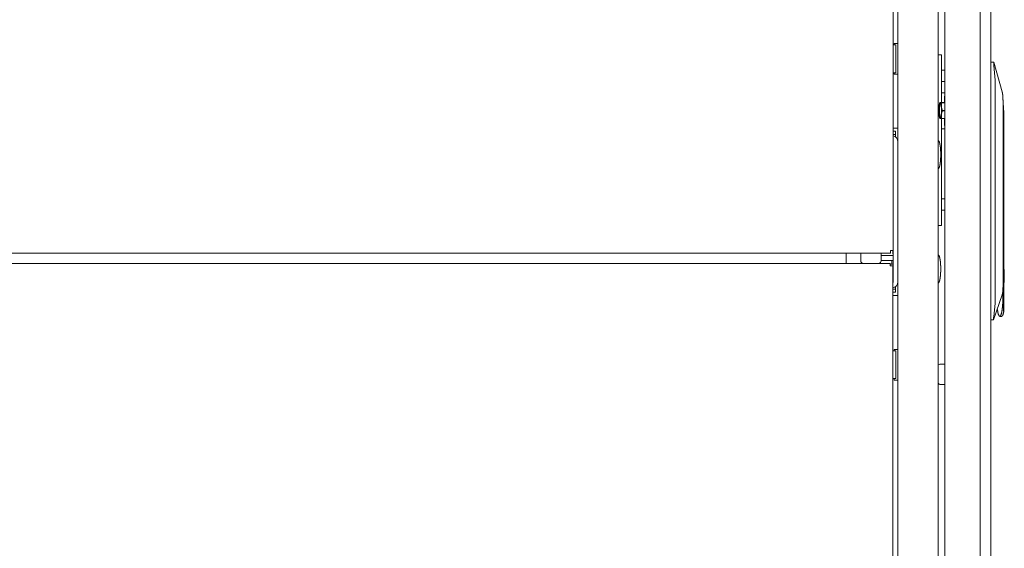
# Model space of a CAD drawing. Units: millimetres. Extents: x 1989 to 8922, y 332 to 6704.
# Drawn here: x 2654 to 3266, y 3313 to 3641 of the extents above; entities that cross this region are included whole.
import ezdxf

# ---------------------------------------------------------------- set-up
doc = ezdxf.new("R2010")
doc.units = ezdxf.units.MM
doc.layers.add('1', color=7, linetype='Continuous')

msp = doc.modelspace()

# ---------------------------------------------------------------- linework, layer by layer
at = {"layer": '1', "color": 18, "linetype": 'Continuous', "lineweight": 5}
for p, q in [((3199.64, 2393.69), (3199.64, 4649.83)), ((3224.64, 4649.83), (3224.64, 2393.69)), ((3196.64, 4626.39), (3196.64, 3497.64)), ((3250.64, 4480.06), (3250.64, 2588.3)), ((3257.44, 2588.3), (3257.44, 4480.06)), ((3228.83, 2590.78), (3228.83, 4477.48)), ((3197.45, 3625.41), (3196.64, 3625.41)), ((3197.34, 3626.26), (3197.34, 3625.41)), ((3198.84, 3626.26), (3197.34, 3626.26)), ((3198.34, 3608.11), (3198.34, 3625.41)), ((3226.64, 3589.61), (3226.64, 3619.1)), ((3257.44, 3614.61), (3259.14, 3614.61)), ((3259.14, 3614.61), (3259.15, 3614.61)), ((3264.45, 3596.14), (3259.15, 3614.61)), ((3260.11, 3603.58), (3259.24, 3612.61)), ((3197.45, 3608.11), (3196.64, 3608.11)), ((3197.34, 3608.11), (3197.34, 3607.26)), ((3197.34, 3607.26), (3198.84, 3607.26)), ((3228.14, 3609.66), (3228.84, 3609.66)), ((3228.84, 3602.66), (3228.14, 3602.66)), ((3260.11, 3464.69), (3260.11, 3603.58)), ((3227.36, 3595.64), (3228.84, 3595.64)), ((3228.51, 3589.61), (3228.51, 3592.59)), ((3225.71, 3589.61), (3225.55, 3589.24)), ((3228.83, 3589.61), (3226.67, 3589.61)), ((3226.71, 3589.47), (3228.83, 3589.47)), ((3264.97, 3586.61), (3264.97, 3478.54)), ((3225.55, 3579.98), (3225.71, 3579.61)), ((3226.64, 3513.32), (3226.64, 3579.61)), ((3226.67, 3579.61), (3228.83, 3579.61)), ((3228.83, 3579.74), (3226.71, 3579.74)), ((3228.84, 3584.74), (3227.19, 3584.74)), ((3227.19, 3584.47), (3228.84, 3584.47)), ((3228.51, 3576.28), (3228.51, 3579.61)), ((3265.02, 3467.83), (3265.02, 3583.59)), ((3265.35, 3583.59), (3265.35, 3486.01)), ((3198.84, 3573.76), (3196.64, 3573.76)), ((3198.14, 3571.76), (3196.64, 3571.76)), ((3198.14, 3569.76), (3196.64, 3569.76)), ((3198.14, 3569.76), (3198.14, 3571.76)), ((3198.14, 3568.24), (3198.14, 3568.96)), ((3228.84, 3573.24), (3227.36, 3573.24)), ((3228.14, 3529.76), (3228.84, 3529.76)), ((3228.84, 3522.76), (3228.14, 3522.76)), ((3181.46, 3496.04), (2072.81, 3496.04)), ((3167.34, 3495.38), (3167.34, 3489.69)), ((3176.49, 3496.04), (3176.49, 3491.27)), ((3195.03, 3496.04), (3184.19, 3496.04)), ((3189.19, 3491.27), (3189.19, 3496.04)), ((3196.64, 3494.51), (3189.19, 3494.51)), ((3196.43, 3497.64), (3196.43, 3495.56)), ((3196.43, 3495.56), (3196.64, 3495.56)), ((3196.64, 3478.31), (3196.64, 3497.64)), ((3194.84, 3489.69), (2059.03, 3489.69)), ((3177.12, 3490), (3176.82, 3489.69)), ((3189.19, 3491.51), (3195.83, 3491.51)), ((3196.64, 3491.51), (3189.19, 3491.51)), ((3196.64, 3489.26), (3194.84, 3489.26)), ((3195.83, 3491.51), (3195.83, 3489.26)), ((3196.43, 2417.64), (3196.43, 3488.09)), ((3196.43, 3483.26), (3196.64, 3483.26)), ((3265.35, 3477.4), (3265.35, 3459.52)), ((3196.43, 3473.76), (3198.14, 3473.76)), ((3198.14, 3471.76), (3196.43, 3471.76)), ((3196.43, 3469.76), (3198.84, 3469.76)), ((3198.14, 3474.56), (3198.14, 3475.29)), ((3198.14, 3473.76), (3198.14, 3471.76)), ((3258.97, 3454.61), (3264.41, 3470.1)), ((3264.82, 3472.91), (3264.82, 3467.83)), ((3259.15, 3456.61), (3260.11, 3464.69)), ((3258.96, 3454.61), (3257.44, 3454.61)), ((3258.97, 3454.61), (3258.96, 3454.61)), ((3262.89, 3456.71), (3264.07, 3456.71)), ((3197.45, 3435.41), (3196.43, 3435.41)), ((3197.34, 3435.41), (3197.34, 3436.26)), ((3197.34, 3436.26), (3198.84, 3436.26)), ((3198.34, 3418.11), (3198.34, 3435.41)), ((3228.83, 3427.18), (3226.06, 3427.18)), ((3197.45, 3418.11), (3196.43, 3418.11)), ((3197.34, 3417.26), (3197.34, 3418.11)), ((3198.84, 3417.26), (3197.34, 3417.26)), ((3226.06, 3414.48), (3228.83, 3414.48))]:
    msp.add_line(p, q, dxfattribs=at)
for centre, radius, start, end in [((3195.83, 3565.21), 3.8, 0, 77.84297), ((3178.06, 3491.27), 1.57, 180, 270), ((3187.61, 3491.27), 1.57, 270, 0), ((3195.83, 3478.31), 3.8, 279.08719, 0), ((3195.83, 3478.31), 0.8, 318.59297, 0), ((3226.06, 3425.61), 1.57, 90, 154.77187), ((3226.06, 3416.06), 1.57, 205.22813, 270)]:
    msp.add_arc(centre, radius, start, end, dxfattribs=at)
for points in [[(3197.45, 3625.41), (3198.34, 3625.41)], [(3198.84, 3626.26), (3199.64, 3626.26)], [(3224.64, 3619.16), (3226.58, 3619.16)], [(3198.34, 3608.11), (3197.45, 3608.11)], [(3199.64, 3607.26), (3198.84, 3607.26)], [(3226.64, 3609.66), (3228.14, 3609.66)], [(3226.64, 3602.66), (3228.14, 3602.66)], [(3225.12, 3582.11), (3225.01, 3584.61), (3225.12, 3587.11)], [(3226.63, 3587.11), (3226.74, 3584.61), (3226.63, 3582.11)], [(3227.19, 3584.47), (3227.19, 3584.74)], [(3199.64, 3573.76), (3198.84, 3573.76)], [(3198.14, 3568.96), (3198.14, 3569.76)], [(3226.64, 3529.76), (3228.14, 3529.76)], [(3228.14, 3522.76), (3226.64, 3522.76)], [(3226.58, 3513.26), (3224.64, 3513.26)], [(3167.34, 3496.04), (3167.34, 3495.38)], [(3182.84, 3496.04), (3181.46, 3496.04)], [(3184.21, 3496.04), (3182.84, 3496.04)], [(3195.04, 3497.64), (3195.04, 3496.04)], [(3195.04, 3497.64), (3196.64, 3497.64)], [(3194.84, 3488.09), (3194.84, 3489.69)], [(3194.84, 3488.09), (3196.43, 3488.09)], [(3265.35, 3486.01), (3265.25, 3481.71), (3265.35, 3477.4)], [(3198.14, 3473.76), (3198.14, 3474.56)], [(3198.84, 3469.76), (3199.64, 3469.76)], [(3197.45, 3435.41), (3198.34, 3435.41)], [(3198.84, 3436.26), (3199.64, 3436.26)], [(3198.34, 3418.11), (3197.45, 3418.11)], [(3199.64, 3417.26), (3198.84, 3417.26)]]:
    msp.add_open_spline(points, degree=1, dxfattribs=at)
for points, knots in [([(3226.64, 3619.1), (3226.63, 3619.13), (3226.62, 3619.15), (3226.61, 3619.16), (3226.58, 3619.16)], [0, 0, 0.293194, 0.529014, 0.745904, 1, 1]), ([(3259.14, 3614.61), (3259.14, 3614.6), (3259.13, 3614.57), (3259.13, 3614.55), (3259.12, 3614.52), (3259.12, 3614.51), (3259.12, 3614.49), (3259.12, 3614.48), (3259.12, 3614.46), (3259.12, 3614.38), (3259.11, 3614.28), (3259.11, 3614.22), (3259.11, 3614.16), (3259.11, 3614.1), (3259.11, 3614.03), (3259.11, 3613.96), (3259.12, 3613.88), (3259.12, 3613.81), (3259.12, 3613.73), (3259.12, 3613.68), (3259.12, 3613.64), (3259.13, 3613.56), (3259.13, 3613.47), (3259.14, 3613.38), (3259.15, 3613.29), (3259.16, 3613.19), (3259.16, 3613.14), (3259.17, 3613.05), (3259.18, 3613), (3259.2, 3612.8), (3259.24, 3612.61)], [0, 0, 0.006065, 0.020426, 0.030892, 0.043623, 0.050876, 0.058798, 0.0672, 0.076094, 0.117249, 0.166435, 0.194231, 0.224327, 0.256068, 0.289619, 0.324817, 0.361665, 0.400001, 0.439992, 0.46073, 0.481804, 0.52479, 0.568789, 0.613631, 0.659507, 0.706245, 0.730039, 0.778185, 0.802685, 0.900907, 1, 1]), ([(3227.36, 3595.64), (3227.22, 3595.63), (3227.09, 3595.62), (3226.9, 3595.6), (3226.72, 3595.57), (3226.63, 3595.55)], [0, 0, 0.189645, 0.37882, 0.633104, 0.887154, 1, 1]), ([(3228.84, 3593.96), (3228.6, 3593.29), (3228.51, 3592.59)], [0, 0, 0.499725, 1, 1]), ([(3264.45, 3596.14), (3264.74, 3594.26), (3264.91, 3591.03), (3264.97, 3586.61)], [0, 0, 0.198918, 0.537325, 1, 1]), ([(3225.88, 3589.36), (3225.39, 3588.45), (3225.09, 3586.07), (3225.09, 3583.14), (3225.39, 3580.76), (3225.88, 3579.86), (3226.36, 3580.76), (3226.66, 3583.14), (3226.66, 3586.07), (3226.36, 3588.45), (3225.88, 3589.36)], [0, 0, 0.052586, 0.174963, 0.325037, 0.447414, 0.5, 0.552586, 0.674963, 0.825037, 0.947414, 1, 1]), ([(3225.12, 3587.11), (3225.44, 3588.94), (3225.88, 3589.61)], [0, 0, 0.699349, 1, 1]), ([(3226.12, 3589.11), (3225.66, 3588.23), (3225.38, 3585.96), (3225.38, 3583.16), (3225.67, 3580.92), (3226.14, 3580.11)], [0, 0, 0.106382, 0.353897, 0.655932, 0.899359, 1, 1]), ([(3225.88, 3589.61), (3225.82, 3589.61), (3225.74, 3589.61), (3225.71, 3589.61)], [0, 0, 0.319767, 0.767442, 1, 1]), ([(3225.88, 3589.61), (3226.31, 3588.94), (3226.63, 3587.11)], [0, 0, 0.300658, 1, 1]), ([(3226.67, 3589.61), (3226.42, 3589.61), (3226.1, 3589.61), (3225.94, 3589.61), (3225.88, 3589.61)], [0, 0, 0.316403, 0.713156, 0.917569, 1, 1]), ([(3226.14, 3589.11), (3226.13, 3589.11), (3226.12, 3589.11)], [0, 0, 0.501267, 1, 1]), ([(3226.63, 3587.11), (3226.6, 3587.41), (3226.59, 3587.7), (3226.59, 3588), (3226.59, 3588.3), (3226.64, 3588.89), (3226.71, 3589.47)], [0, 0, 0.126564, 0.25228, 0.377453, 0.502237, 0.751251, 1, 1]), ([(3227.19, 3584.74), (3226.99, 3585.33), (3226.83, 3585.92), (3226.77, 3586.21), (3226.71, 3586.51), (3226.66, 3586.81), (3226.63, 3587.11)], [0, 0, 0.253136, 0.503706, 0.628243, 0.752352, 0.876259, 1, 1]), ([(3226.67, 3589.61), (3226.69, 3589.54), (3226.71, 3589.47)], [0, 0, 0.491352, 1, 1]), ([(3265.35, 3583.59), (3265.25, 3586.49), (3264.96, 3588.92)], [0, 0, 0.542021, 1, 1]), ([(3265.02, 3583.59), (3265.01, 3584.78), (3264.97, 3585.95)], [0, 0, 0.502779, 1, 1]), ([(3225.88, 3579.61), (3225.44, 3580.28), (3225.12, 3582.11)], [0, 0, 0.300541, 1, 1]), ([(3225.71, 3579.61), (3225.72, 3579.61), (3225.78, 3579.61), (3225.88, 3579.61)], [0, 0, 0.100775, 0.424419, 1, 1]), ([(3226.63, 3582.11), (3226.31, 3580.28), (3225.88, 3579.61)], [0, 0, 0.699452, 1, 1]), ([(3225.88, 3579.61), (3225.94, 3579.61), (3226.1, 3579.61), (3226.42, 3579.61), (3226.67, 3579.61)], [0, 0, 0.082431, 0.286844, 0.683597, 1, 1]), ([(3226.71, 3579.74), (3226.64, 3580.33), (3226.59, 3580.92), (3226.59, 3581.21), (3226.59, 3581.51), (3226.6, 3581.81), (3226.63, 3582.11)], [0, 0, 0.248853, 0.497693, 0.62246, 0.747616, 0.873453, 1, 1]), ([(3226.63, 3582.11), (3226.66, 3582.41), (3226.71, 3582.7), (3226.77, 3583), (3226.83, 3583.3), (3226.99, 3583.89), (3227.19, 3584.47)], [0, 0, 0.123757, 0.247546, 0.371672, 0.496226, 0.74696, 1, 1]), ([(3226.67, 3579.61), (3226.69, 3579.67), (3226.71, 3579.74)], [0, 0, 0.49021, 1, 1]), ([(3226.63, 3573.33), (3226.65, 3573.32), (3226.83, 3573.28), (3227.02, 3573.25), (3227.19, 3573.24), (3227.36, 3573.24)], [0, 0, 0.021328, 0.276232, 0.530656, 0.764819, 1, 1]), ([(3228.51, 3576.28), (3228.6, 3575.58), (3228.84, 3574.91)], [0, 0, 0.500275, 1, 1]), ([(3226.21, 3557.26), (3226.21, 3557.93), (3226.19, 3558.59), (3226.17, 3559.27), (3226.13, 3559.96), (3226.09, 3560.63), (3226.03, 3561.3), (3225.97, 3561.94), (3225.89, 3562.57), (3225.82, 3563.01), (3225.74, 3563.46), (3225.67, 3563.85), (3225.58, 3564.24), (3225.5, 3564.56), (3225.4, 3564.88), (3225.32, 3565.13), (3225.21, 3565.38), (3225.15, 3565.52), (3225.07, 3565.66), (3225, 3565.76), (3224.92, 3565.85), (3224.85, 3565.91), (3224.78, 3565.96), (3224.71, 3565.98), (3224.64, 3565.99)], [0, 0, 0.073069, 0.146116, 0.221192, 0.29628, 0.370459, 0.444589, 0.514467, 0.584343, 0.634072, 0.683818, 0.727534, 0.771204, 0.807881, 0.844575, 0.873773, 0.902949, 0.920158, 0.937297, 0.950519, 0.963816, 0.973949, 0.98394, 0.991834, 1, 1]), ([(3224.64, 3548.53), (3224.71, 3548.54), (3224.78, 3548.57), (3224.85, 3548.61), (3224.92, 3548.68), (3225, 3548.77), (3225.07, 3548.87), (3225.15, 3549), (3225.21, 3549.14), (3225.32, 3549.39), (3225.41, 3549.65), (3225.5, 3549.98), (3225.59, 3550.31), (3225.68, 3550.71), (3225.75, 3551.11), (3225.83, 3551.57), (3225.9, 3552.03), (3225.96, 3552.53), (3226.01, 3553.03), (3226.08, 3553.73), (3226.13, 3554.44), (3226.16, 3555.15), (3226.19, 3555.87), (3226.2, 3556.56), (3226.21, 3557.26)], [0, 0, 0.008166, 0.01606, 0.026051, 0.036184, 0.049481, 0.062703, 0.079842, 0.097051, 0.126814, 0.156608, 0.194191, 0.231713, 0.276514, 0.321314, 0.372332, 0.423289, 0.479023, 0.534751, 0.612087, 0.689416, 0.768081, 0.846797, 0.92337, 1, 1]), ([(3226.58, 3513.26), (3226.61, 3513.27), (3226.62, 3513.28), (3226.63, 3513.3), (3226.64, 3513.32)], [0, 0, 0.254004, 0.470815, 0.703305, 1, 1]), ([(3226.21, 3486.26), (3226.21, 3486.93), (3226.19, 3487.59), (3226.17, 3488.27), (3226.13, 3488.96), (3226.09, 3489.63), (3226.03, 3490.3), (3225.97, 3490.94), (3225.89, 3491.57), (3225.82, 3492.01), (3225.74, 3492.46), (3225.67, 3492.85), (3225.58, 3493.24), (3225.5, 3493.56), (3225.4, 3493.88), (3225.32, 3494.13), (3225.21, 3494.38), (3225.15, 3494.52), (3225.07, 3494.66), (3225, 3494.76), (3224.92, 3494.85), (3224.85, 3494.91), (3224.78, 3494.96), (3224.71, 3494.98), (3224.64, 3494.99)], [0, 0, 0.073069, 0.146116, 0.221192, 0.29628, 0.370423, 0.44459, 0.514468, 0.584343, 0.634073, 0.683818, 0.727499, 0.771204, 0.807882, 0.844576, 0.873774, 0.90295, 0.920126, 0.937297, 0.950519, 0.963816, 0.973949, 0.98394, 0.991834, 1, 1]), ([(3224.64, 3477.53), (3224.71, 3477.54), (3224.78, 3477.57), (3224.85, 3477.61), (3224.92, 3477.68), (3225, 3477.77), (3225.07, 3477.87), (3225.15, 3478), (3225.21, 3478.14), (3225.32, 3478.39), (3225.41, 3478.65), (3225.5, 3478.98), (3225.59, 3479.31), (3225.68, 3479.71), (3225.75, 3480.11), (3225.83, 3480.57), (3225.9, 3481.03), (3225.96, 3481.53), (3226.01, 3482.03), (3226.08, 3482.73), (3226.13, 3483.44), (3226.16, 3484.15), (3226.19, 3484.87), (3226.2, 3485.56), (3226.21, 3486.26)], [0, 0, 0.00816, 0.016066, 0.026038, 0.036195, 0.049492, 0.062714, 0.079853, 0.097028, 0.126825, 0.156619, 0.194166, 0.231723, 0.276523, 0.321323, 0.372304, 0.423297, 0.47903, 0.534757, 0.612092, 0.68942, 0.768084, 0.846763, 0.923371, 1, 1]), ([(3265.35, 3475.88), (3265.71, 3479.59), (3265.71, 3483.82), (3265.35, 3487.54)], [0, 0, 0.319027, 0.680973, 1, 1]), ([(3264.97, 3478.54), (3264.91, 3474.62), (3264.72, 3471.76), (3264.41, 3470.1)], [0, 0, 0.462849, 0.801438, 1, 1]), ([(3264.82, 3467.83), (3264.65, 3463.3), (3264.18, 3459.56), (3263.48, 3457.25), (3262.69, 3456.77), (3261.92, 3458.2), (3261.33, 3461.3)], [0, 0, 0.275659, 0.505244, 0.652148, 0.708903, 0.80782, 1, 1]), ([(3265.35, 3459.52), (3265.1, 3463.27), (3265.02, 3467.83)], [0, 0, 0.452404, 1, 1]), ([(3265.35, 3459.52), (3264.76, 3457.43), (3264.07, 3456.71)], [0, 0, 0.684492, 1, 1]), ([(3259.15, 3456.61), (3259.11, 3456.41), (3259.08, 3456.22), (3259.06, 3456.12), (3259.05, 3456.03), (3259.04, 3455.98), (3259.04, 3455.93), (3259.03, 3455.89), (3259.03, 3455.84), (3259.02, 3455.75), (3259.01, 3455.66), (3259, 3455.58), (3258.99, 3455.49), (3258.99, 3455.47), (3258.99, 3455.45), (3258.98, 3455.41), (3258.98, 3455.37), (3258.98, 3455.33), (3258.97, 3455.26), (3258.96, 3455.19), (3258.96, 3455.12), (3258.96, 3455.06), (3258.96, 3455.03), (3258.95, 3455), (3258.95, 3454.97), (3258.95, 3454.95), (3258.95, 3454.94), (3258.95, 3454.84), (3258.95, 3454.76), (3258.95, 3454.72), (3258.95, 3454.71), (3258.95, 3454.69), (3258.95, 3454.67), (3258.95, 3454.64), (3258.95, 3454.62), (3258.96, 3454.61)], [0, 0, 0.098307, 0.195357, 0.243504, 0.291252, 0.314929, 0.338583, 0.361729, 0.384691, 0.429782, 0.473658, 0.516357, 0.558029, 0.568229, 0.578443, 0.598515, 0.61826, 0.637515, 0.674502, 0.709843, 0.743361, 0.775223, 0.790495, 0.805276, 0.81972, 0.826615, 0.833504, 0.883221, 0.924223, 0.94144, 0.949313, 0.956693, 0.969493, 0.980008, 0.994161, 1, 1])]:
    msp.add_open_spline(points, degree=1, knots=knots, dxfattribs=at)

doc.saveas('drawing.dxf')
